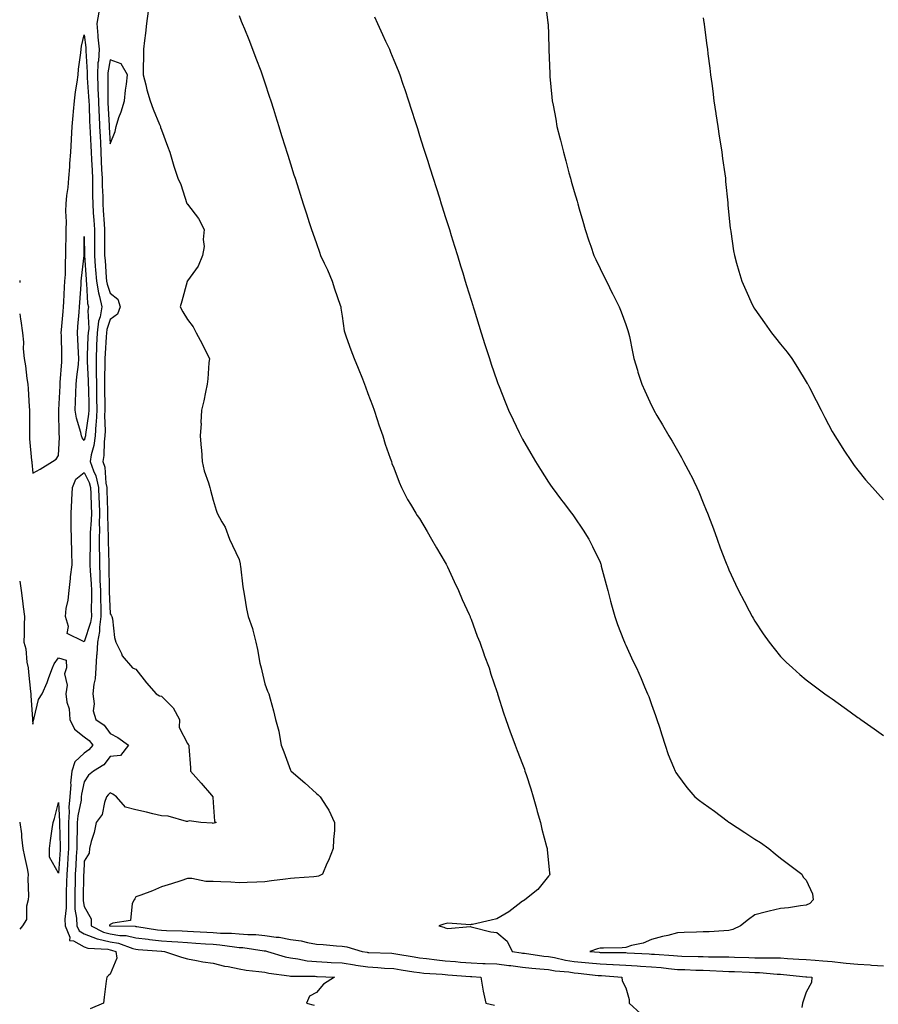
# Model space of a CAD drawing. Units: inches. Extents: x 1023923 to 1026563, y 7268858 to 7271498.
# Drawn here: x 1023923 to 1024256, y 7270911 to 7271293 of the extents above; entities that cross this region are included whole.
import ezdxf

# ---------------------------------------------------------------- set-up
doc = ezdxf.new("R2010")
doc.units = ezdxf.units.IN
doc.header["$MEASUREMENT"] = 0
doc.layers.add('Contour_10237268', color=7, linetype='Continuous', true_color=0x7962c0)

msp = doc.modelspace()

# ---------------------------------------------------------------- linework, layer by layer
at = {"layer": 'Contour_10237268'}
for points in [[(1024126.78, 7271300.64, 3142), (1024127.84, 7271292.13, 3142), (1024127.87, 7271291.92, 3142), (1024127.89, 7271291.76, 3142), (1024128.05, 7271287.52, 3142), (1024128.25, 7271282.13, 3142), (1024128.26, 7271281.92, 3142), (1024128.26, 7271281.71, 3142), (1024128.58, 7271272.45, 3142), (1024128.6, 7271271.92, 3142), (1024128.64, 7271271.32, 3142), (1024129.42, 7271263.28, 3142), (1024129.51, 7271261.92, 3142), (1024129.83, 7271260.14, 3142), (1024130.86, 7271254.72, 3142), (1024131.33, 7271251.92, 3142), (1024132.44, 7271247.53, 3142), (1024132.7, 7271246.57, 3142), (1024133.83, 7271241.92, 3142), (1024134.77, 7271238.64, 3142), (1024136.02, 7271233.95, 3142), (1024136.59, 7271231.92, 3142), (1024136.92, 7271230.78, 3142), (1024138.05, 7271226.71, 3142), (1024139.14, 7271223, 3142), (1024139.42, 7271221.92, 3142), (1024139.96, 7271220, 3142), (1024141.35, 7271215.23, 3142), (1024142.29, 7271211.92, 3142), (1024143.73, 7271207.59, 3142), (1024144.48, 7271205.49, 3142), (1024145.71, 7271201.92, 3142), (1024146.41, 7271200.28, 3142), (1024148.05, 7271196.86, 3142), (1024149.69, 7271193.55, 3142), (1024150.53, 7271191.92, 3142), (1024152.91, 7271187.06, 3142), (1024152.99, 7271186.87, 3142), (1024155.53, 7271181.92, 3142), (1024156.21, 7271180.08, 3142), (1024158.05, 7271175.16, 3142), (1024158.87, 7271172.74, 3142), (1024159.16, 7271171.92, 3142), (1024159.44, 7271170.52, 3142), (1024160.61, 7271164.47, 3142), (1024161.16, 7271161.92, 3142), (1024162.54, 7271157.42, 3142), (1024162.78, 7271156.66, 3142), (1024164.22, 7271151.92, 3142), (1024165.47, 7271149.33, 3142), (1024168.05, 7271143.74, 3142), (1024168.64, 7271142.5, 3142), (1024168.89, 7271141.92, 3142), (1024170.12, 7271139.86, 3142), (1024172.33, 7271136.19, 3142), (1024174.69, 7271131.92, 3142), (1024175.98, 7271129.84, 3142), (1024178.05, 7271126.23, 3142), (1024179.65, 7271123.51, 3142), (1024180.49, 7271121.92, 3142), (1024183.11, 7271116.98, 3142), (1024183.23, 7271116.75, 3142), (1024185.61, 7271111.92, 3142), (1024186.35, 7271110.22, 3142), (1024188.05, 7271105.99, 3142), (1024189.28, 7271103.14, 3142), (1024189.77, 7271101.92, 3142), (1024190.78, 7271099.19, 3142), (1024192, 7271095.87, 3142), (1024193.46, 7271091.92, 3142), (1024194.69, 7271088.56, 3142), (1024196.76, 7271083.2, 3142), (1024197.25, 7271081.92, 3142), (1024197.46, 7271081.34, 3142), (1024198.05, 7271079.94, 3142), (1024200.59, 7271074.46, 3142), (1024201.82, 7271071.92, 3142), (1024203.95, 7271067.82, 3142), (1024205.88, 7271064.09, 3142), (1024207.01, 7271061.92, 3142), (1024207.39, 7271061.26, 3142), (1024208.05, 7271060.06, 3142), (1024211.33, 7271055.2, 3142), (1024213.67, 7271051.92, 3142), (1024215.57, 7271049.45, 3142), (1024218.05, 7271046.39, 3142), (1024220.3, 7271044.17, 3142), (1024222.68, 7271041.92, 3142), (1024225.55, 7271039.42, 3142), (1024228.05, 7271037.34, 3142), (1024231.14, 7271035.02, 3142), (1024235.26, 7271031.92, 3142), (1024236.88, 7271030.76, 3142), (1024238.05, 7271029.92, 3142), (1024242.72, 7271026.6, 3142), (1024245.1, 7271024.86, 3142), (1024248.05, 7271022.73, 3142), (1024248.52, 7271022.4, 3142), (1024249.18, 7271021.92, 3142), (1024254.4, 7271018.27, 3142), (1024258.05, 7271015.64, 3142)], [(1023953.71, 7271296.25, 3138), (1023952.89, 7271291.92, 3138), (1023953.32, 7271287.2, 3138), (1023953.36, 7271286.61, 3138), (1023953.77, 7271281.92, 3138), (1023953.5, 7271277.36, 3138), (1023953.36, 7271276.61, 3138), (1023953.13, 7271271.92, 3138), (1023953.32, 7271267.19, 3138), (1023953.32, 7271266.65, 3138), (1023953.5, 7271261.92, 3138), (1023953.69, 7271257.56, 3138), (1023953.77, 7271256.2, 3138), (1023953.97, 7271251.92, 3138), (1023954.16, 7271248.03, 3138), (1023954.28, 7271245.7, 3138), (1023954.46, 7271241.92, 3138), (1023954.61, 7271238.49, 3138), (1023954.77, 7271235.2, 3138), (1023954.92, 7271231.92, 3138), (1023954.98, 7271228.86, 3138), (1023955.18, 7271224.79, 3138), (1023955.24, 7271221.92, 3138), (1023955.41, 7271219.28, 3138), (1023955.75, 7271214.23, 3138), (1023955.88, 7271211.92, 3138), (1023955.9, 7271209.77, 3138), (1023955.94, 7271204.04, 3138), (1023955.94, 7271201.92, 3138), (1023956.1, 7271199.96, 3138), (1023956.57, 7271193.39, 3138), (1023956.68, 7271191.92, 3138), (1023956.88, 7271190.75, 3138), (1023958.05, 7271187.24, 3138), (1023961.02, 7271184.9, 3138), (1023961.96, 7271181.92, 3138), (1023960.9, 7271179.07, 3138), (1023958.05, 7271177.02, 3138), (1023956.76, 7271173.22, 3138), (1023956.6, 7271171.92, 3138), (1023956.53, 7271170.4, 3138), (1023956.14, 7271163.83, 3138), (1023956.04, 7271161.92, 3138), (1023956.06, 7271159.94, 3138), (1023955.84, 7271154.14, 3138), (1023955.86, 7271151.92, 3138), (1023955.9, 7271149.77, 3138), (1023956.02, 7271143.96, 3138), (1023956.04, 7271141.92, 3138), (1023955.94, 7271139.81, 3138), (1023956.14, 7271133.83, 3138), (1023956.02, 7271131.92, 3138), (1023955.71, 7271129.58, 3138), (1023955.63, 7271124.34, 3138), (1023955.2, 7271121.92, 3138), (1023955.96, 7271119.84, 3138), (1023956.39, 7271113.58, 3138), (1023956.78, 7271111.92, 3138), (1023956.82, 7271110.68, 3138), (1023957.01, 7271102.96, 3138), (1023957.03, 7271101.92, 3138), (1023957.01, 7271100.89, 3138), (1023957.35, 7271092.62, 3138), (1023957.33, 7271091.92, 3138), (1023957.33, 7271091.21, 3138), (1023957.54, 7271082.42, 3138), (1023957.54, 7271081.92, 3138), (1023957.58, 7271081.44, 3138), (1023957.7, 7271072.27, 3138), (1023957.72, 7271071.92, 3138), (1023957.72, 7271071.59, 3138), (1023958.05, 7271062.85, 3138), (1023958.46, 7271062.32, 3138), (1023958.79, 7271061.92, 3138), (1023958.97, 7271061, 3138), (1023959.83, 7271053.7, 3138), (1023960.24, 7271051.92, 3138), (1023962.44, 7271047.54, 3138), (1023962.78, 7271046.65, 3138), (1023966.7, 7271041.92, 3138), (1023967.66, 7271041.53, 3138), (1023968.05, 7271041.49, 3138), (1023972.21, 7271036.08, 3138), (1023975.96, 7271031.92, 3138), (1023977.23, 7271031.11, 3138), (1023978.05, 7271030.92, 3138), (1023982.56, 7271026.43, 3138), (1023984.96, 7271021.92, 3138), (1023984.89, 7271018.76, 3138), (1023988.05, 7271012.55, 3138), (1023988.36, 7271012.23, 3138), (1023988.54, 7271011.92, 3138), (1023988.54, 7271011.43, 3138), (1023989.28, 7271003.16, 3138), (1023989.28, 7271001.92, 3138), (1023993.38, 7270997.26, 3138), (1023997.37, 7270992.6, 3138), (1023997.95, 7270991.92, 3138), (1023997.85, 7270991.72, 3138), (1023998.05, 7270989.74, 3138), (1023998.56, 7270982.42, 3138), (1023999.2, 7270981.92, 3138), (1023998.32, 7270981.66, 3138), (1023998.05, 7270981.62, 3138), (1023997.78, 7270981.65, 3138), (1023993.23, 7270981.92, 3138), (1023988.71, 7270982.59, 3138), (1023988.05, 7270982.29, 3138), (1023987.66, 7270982.32, 3138), (1023980.55, 7270984.42, 3138), (1023978.05, 7270984.53, 3138), (1023974.63, 7270985.34, 3138), (1023972.13, 7270986, 3138), (1023968.05, 7270986.9, 3138), (1023964.07, 7270987.94, 3138), (1023960.59, 7270991.92, 3138), (1023959.07, 7270992.95, 3138), (1023958.05, 7270993.41, 3138), (1023957.27, 7270992.71, 3138), (1023956.7, 7270991.92, 3138), (1023955.86, 7270989.73, 3138), (1023954.96, 7270985, 3138), (1023952.64, 7270981.92, 3138), (1023951.82, 7270978.14, 3138), (1023950.76, 7270974.64, 3138), (1023950.1, 7270971.92, 3138), (1023949.96, 7270970.01, 3138), (1023948.05, 7270966.91, 3138), (1023947.82, 7270962.15, 3138), (1023947.8, 7270961.92, 3138), (1023947.8, 7270961.66, 3138), (1023947.64, 7270952.32, 3138), (1023947.64, 7270951.52, 3138), (1023948.05, 7270949.42, 3138), (1023950.75, 7270944.63, 3138), (1023950.73, 7270941.92, 3138), (1023955.49, 7270939.37, 3138), (1023958.05, 7270938.77, 3138), (1023961.82, 7270938.15, 3138), (1023964.24, 7270938.11, 3138), (1023968.05, 7270937.24, 3138), (1023972.8, 7270936.68, 3138), (1023973.34, 7270936.63, 3138), (1023978.05, 7270936.11, 3138), (1023982, 7270935.86, 3138), (1023984.34, 7270935.62, 3138), (1023988.05, 7270935.38, 3138), (1023991.31, 7270935.19, 3138), (1023995.06, 7270934.91, 3138), (1023998.05, 7270934.73, 3138), (1024000.67, 7270934.54, 3138), (1024006.29, 7270933.68, 3138), (1024008.05, 7270933.53, 3138), (1024009.55, 7270933.41, 3138), (1024017.76, 7270932.21, 3138), (1024018.05, 7270932.18, 3138), (1024018.28, 7270932.14, 3138), (1024019.14, 7270931.92, 3138), (1024025.96, 7270929.83, 3138), (1024028.05, 7270929.42, 3138), (1024030.88, 7270929.1, 3138), (1024034.48, 7270928.35, 3138), (1024038.05, 7270928.01, 3138), (1024042.19, 7270927.79, 3138), (1024043.81, 7270927.69, 3138), (1024048.05, 7270927.46, 3138), (1024052.85, 7270926.73, 3138), (1024053.3, 7270926.68, 3138), (1024058.05, 7270925.96, 3138), (1024061.86, 7270925.74, 3138), (1024064.46, 7270925.5, 3138), (1024068.05, 7270925.28, 3138), (1024070.94, 7270924.81, 3138), (1024075.9, 7270924.07, 3138), (1024078.05, 7270923.72, 3138), (1024079.69, 7270923.55, 3138), (1024086.86, 7270923.11, 3138), (1024088.05, 7270922.99, 3138), (1024089.05, 7270922.92, 3138), (1024097.76, 7270922.22, 3138), (1024098.05, 7270922.19, 3138), (1024098.32, 7270922.18, 3138), (1024101.84, 7270921.92, 3138), (1024102.66, 7270917.31, 3138), (1024102.72, 7270916.59, 3138), (1024103.83, 7270911.92, 3138), (1024107.19, 7270911.06, 3138)], [(1023972.76, 7271296.63, 3139), (1023972.23, 7271291.92, 3139), (1023971.82, 7271288.16, 3139), (1023971.37, 7271285.24, 3139), (1023970.98, 7271281.92, 3139), (1023971.02, 7271278.95, 3139), (1023970.84, 7271274.71, 3139), (1023970.88, 7271271.92, 3139), (1023971.9, 7271268.07, 3139), (1023972.33, 7271266.2, 3139), (1023973.58, 7271261.92, 3139), (1023974.75, 7271258.62, 3139), (1023977.27, 7271252.7, 3139), (1023977.58, 7271251.92, 3139), (1023977.64, 7271251.52, 3139), (1023978.05, 7271250.68, 3139), (1023980.37, 7271244.24, 3139), (1023981.21, 7271241.92, 3139), (1023982.54, 7271237.44, 3139), (1023982.72, 7271236.6, 3139), (1023984.38, 7271231.92, 3139), (1023985.55, 7271229.42, 3139), (1023987.87, 7271222.1, 3139), (1023987.93, 7271221.92, 3139), (1023987.97, 7271221.84, 3139), (1023988.05, 7271221.76, 3139), (1023992.31, 7271216.18, 3139), (1023994.57, 7271211.92, 3139), (1023994.16, 7271208.03, 3139), (1023994.59, 7271205.38, 3139), (1023993.91, 7271201.92, 3139), (1023992.25, 7271197.72, 3139), (1023988.05, 7271192.09, 3139), (1023987.99, 7271191.98, 3139), (1023987.95, 7271191.92, 3139), (1023987.91, 7271191.79, 3139), (1023985.82, 7271184.16, 3139), (1023985.2, 7271181.92, 3139), (1023986.23, 7271180.09, 3139), (1023988.05, 7271177.1, 3139), (1023990.32, 7271174.19, 3139), (1023991.47, 7271171.92, 3139), (1023993.73, 7271167.59, 3139), (1023995.08, 7271164.89, 3139), (1023996.59, 7271161.92, 3139), (1023996.41, 7271160.28, 3139), (1023995.92, 7271154.05, 3139), (1023995.67, 7271151.92, 3139), (1023995, 7271148.86, 3139), (1023994.46, 7271145.51, 3139), (1023993.54, 7271141.92, 3139), (1023993.3, 7271137.17, 3139), (1023993.32, 7271136.66, 3139), (1023993.05, 7271131.92, 3139), (1023993.32, 7271127.18, 3139), (1023993.46, 7271126.51, 3139), (1023993.79, 7271121.92, 3139), (1023994.5, 7271118.37, 3139), (1023996.25, 7271113.72, 3139), (1023996.72, 7271111.92, 3139), (1023997.01, 7271110.88, 3139), (1023998.05, 7271106.99, 3139), (1023999.22, 7271103.09, 3139), (1023999.55, 7271101.92, 3139), (1024001.35, 7271098.62, 3139), (1024002.68, 7271096.55, 3139), (1024004.36, 7271091.92, 3139), (1024005.57, 7271089.44, 3139), (1024008.05, 7271083.95, 3139), (1024008.44, 7271082.32, 3139), (1024008.5, 7271081.92, 3139), (1024008.6, 7271081.36, 3139), (1024009.48, 7271073.35, 3139), (1024009.79, 7271071.92, 3139), (1024010.24, 7271069.73, 3139), (1024010.92, 7271064.8, 3139), (1024011.62, 7271061.92, 3139), (1024013.3, 7271057.17, 3139), (1024013.38, 7271056.58, 3139), (1024014.57, 7271051.92, 3139), (1024015.22, 7271049.09, 3139), (1024016.19, 7271043.77, 3139), (1024016.6, 7271041.92, 3139), (1024016.9, 7271040.78, 3139), (1024018.05, 7271035.74, 3139), (1024019.1, 7271032.96, 3139), (1024019.59, 7271031.92, 3139), (1024020.1, 7271029.88, 3139), (1024021.39, 7271025.26, 3139), (1024022.15, 7271021.92, 3139), (1024023.5, 7271017.36, 3139), (1024023.56, 7271016.42, 3139), (1024024.46, 7271011.92, 3139), (1024025.45, 7271009.32, 3139), (1024028.05, 7271002.26, 3139), (1024028.19, 7271002.05, 3139), (1024028.25, 7271001.92, 3139), (1024033.52, 7270997.39, 3139), (1024038.05, 7270993.27, 3139), (1024038.79, 7270992.66, 3139), (1024039.5, 7270991.92, 3139), (1024042.07, 7270987.89, 3139), (1024042.87, 7270986.75, 3139), (1024045.1, 7270981.92, 3139), (1024045.02, 7270978.9, 3139), (1024044.65, 7270975.33, 3139), (1024044.57, 7270971.92, 3139), (1024042.72, 7270967.25, 3139), (1024042.17, 7270966.04, 3139), (1024040.41, 7270961.92, 3139), (1024038.83, 7270961.13, 3139), (1024038.05, 7270960.98, 3139), (1024037.03, 7270960.91, 3139), (1024029.63, 7270960.33, 3139), (1024028.05, 7270960.22, 3139), (1024026.04, 7270959.92, 3139), (1024020.61, 7270959.36, 3139), (1024018.05, 7270958.91, 3139), (1024014.92, 7270958.8, 3139), (1024011.25, 7270958.72, 3139), (1024008.05, 7270958.59, 3139), (1024004.91, 7270958.78, 3139), (1024001.02, 7270958.95, 3139), (1023998.05, 7270959.13, 3139), (1023995.2, 7270959.07, 3139), (1023989.73, 7270960.24, 3139), (1023988.05, 7270960.19, 3139), (1023985.49, 7270959.37, 3139), (1023981.84, 7270958.14, 3139), (1023978.05, 7270956.95, 3139), (1023974.51, 7270955.46, 3139), (1023969.94, 7270953.82, 3139), (1023968.05, 7270953.08, 3139), (1023967.62, 7270952.35, 3139), (1023967.39, 7270951.92, 3139), (1023966.66, 7270950.54, 3139), (1023965.96, 7270944, 3139), (1023959.07, 7270942.95, 3139), (1023958.05, 7270942.38, 3139), (1023957.87, 7270942.1, 3139), (1023957.87, 7270941.92, 3139), (1023957.99, 7270941.86, 3139), (1023958.05, 7270941.84, 3139), (1023958.15, 7270941.83, 3139), (1023967.82, 7270941.69, 3139), (1023968.05, 7270941.63, 3139), (1023968.38, 7270941.59, 3139), (1023976.49, 7270940.36, 3139), (1023978.05, 7270940.18, 3139), (1023979.91, 7270940.06, 3139), (1023986.02, 7270939.89, 3139), (1023988.05, 7270939.75, 3139), (1023990.35, 7270939.62, 3139), (1023995.53, 7270939.4, 3139), (1023998.05, 7270939.25, 3139), (1024000.92, 7270939.05, 3139), (1024005.18, 7270939.04, 3139), (1024008.05, 7270938.8, 3139), (1024011.43, 7270938.54, 3139), (1024014.61, 7270938.48, 3139), (1024018.05, 7270938.17, 3139), (1024022.46, 7270937.5, 3139), (1024023.56, 7270937.42, 3139), (1024028.05, 7270936.59, 3139), (1024032.15, 7270936.03, 3139), (1024034.57, 7270935.39, 3139), (1024038.05, 7270934.8, 3139), (1024040.75, 7270934.63, 3139), (1024045.82, 7270934.15, 3139), (1024048.05, 7270933.99, 3139), (1024049.91, 7270933.78, 3139), (1024055.78, 7270931.92, 3139), (1024057.74, 7270931.61, 3139), (1024058.05, 7270931.57, 3139), (1024058.42, 7270931.54, 3139), (1024067.37, 7270931.24, 3139), (1024068.05, 7270931.2, 3139), (1024068.93, 7270931.05, 3139), (1024075.96, 7270929.83, 3139), (1024078.05, 7270929.49, 3139), (1024080.76, 7270929.21, 3139), (1024084.79, 7270928.66, 3139), (1024088.05, 7270928.36, 3139), (1024091.96, 7270928.02, 3139), (1024093.97, 7270927.84, 3139), (1024098.05, 7270927.5, 3139), (1024102.64, 7270927.33, 3139), (1024103.46, 7270927.33, 3139), (1024108.05, 7270927.14, 3139), (1024112.66, 7270926.53, 3139), (1024113.52, 7270926.44, 3139), (1024118.05, 7270925.88, 3139), (1024121.6, 7270925.47, 3139), (1024124.71, 7270925.26, 3139), (1024128.05, 7270924.92, 3139), (1024130.61, 7270924.47, 3139), (1024136, 7270923.98, 3139), (1024138.05, 7270923.67, 3139), (1024139.63, 7270923.51, 3139), (1024147.31, 7270922.66, 3139), (1024148.05, 7270922.58, 3139), (1024148.69, 7270922.55, 3139), (1024156.55, 7270921.92, 3139), (1024156.62, 7270920.48, 3139), (1024158.05, 7270917.85, 3139), (1024159.38, 7270913.25, 3139), (1024159.34, 7270911.92, 3139), (1024163.93, 7270907.8, 3139)], [(1024008.05, 7271294.97, 3140), (1024008.95, 7271292.82, 3140), (1024009.32, 7271291.92, 3140), (1024010.18, 7271289.79, 3140), (1024011.82, 7271285.69, 3140), (1024013.32, 7271281.92, 3140), (1024014.61, 7271278.48, 3140), (1024016.49, 7271273.49, 3140), (1024017.07, 7271271.92, 3140), (1024017.31, 7271271.19, 3140), (1024018.05, 7271268.92, 3140), (1024019.77, 7271263.64, 3140), (1024020.34, 7271261.92, 3140), (1024021.37, 7271258.59, 3140), (1024022.17, 7271256.05, 3140), (1024023.46, 7271251.92, 3140), (1024024.55, 7271248.42, 3140), (1024025.96, 7271244.02, 3140), (1024026.6, 7271241.92, 3140), (1024026.96, 7271240.83, 3140), (1024028.05, 7271237.39, 3140), (1024029.36, 7271233.24, 3140), (1024029.79, 7271231.92, 3140), (1024030.57, 7271229.39, 3140), (1024031.76, 7271225.63, 3140), (1024032.95, 7271221.92, 3140), (1024034.18, 7271218.04, 3140), (1024035.22, 7271214.74, 3140), (1024036.14, 7271211.92, 3140), (1024036.7, 7271210.57, 3140), (1024038.05, 7271206.52, 3140), (1024039.26, 7271203.12, 3140), (1024039.67, 7271201.92, 3140), (1024041.1, 7271198.87, 3140), (1024042.41, 7271196.27, 3140), (1024044.22, 7271191.92, 3140), (1024045.08, 7271188.94, 3140), (1024047.31, 7271182.66, 3140), (1024047.54, 7271181.92, 3140), (1024047.6, 7271181.46, 3140), (1024048.05, 7271178.35, 3140), (1024048.83, 7271172.71, 3140), (1024049.05, 7271171.92, 3140), (1024049.61, 7271170.35, 3140), (1024051.47, 7271165.34, 3140), (1024052.68, 7271161.92, 3140), (1024054.28, 7271158.14, 3140), (1024055.88, 7271154.08, 3140), (1024056.78, 7271151.92, 3140), (1024057.11, 7271150.97, 3140), (1024058.05, 7271148.42, 3140), (1024059.79, 7271143.66, 3140), (1024060.45, 7271141.92, 3140), (1024061.66, 7271138.31, 3140), (1024062.33, 7271136.21, 3140), (1024063.83, 7271131.92, 3140), (1024064.79, 7271128.67, 3140), (1024066.72, 7271123.24, 3140), (1024067.15, 7271121.92, 3140), (1024067.37, 7271121.24, 3140), (1024068.05, 7271119.47, 3140), (1024070.1, 7271113.97, 3140), (1024071.06, 7271111.92, 3140), (1024073.42, 7271107.29, 3140), (1024074.57, 7271105.4, 3140), (1024076.6, 7271101.92, 3140), (1024077.19, 7271101.06, 3140), (1024078.05, 7271099.88, 3140), (1024080.98, 7271094.84, 3140), (1024082.72, 7271091.92, 3140), (1024084.65, 7271088.52, 3140), (1024088.05, 7271082.8, 3140), (1024088.34, 7271082.21, 3140), (1024088.5, 7271081.92, 3140), (1024088.89, 7271081.07, 3140), (1024091.51, 7271075.39, 3140), (1024093.23, 7271071.92, 3140), (1024094.61, 7271068.48, 3140), (1024097.31, 7271062.66, 3140), (1024097.64, 7271061.92, 3140), (1024097.74, 7271061.61, 3140), (1024098.05, 7271060.81, 3140), (1024100.43, 7271054.29, 3140), (1024101.47, 7271051.92, 3140), (1024103.11, 7271046.97, 3140), (1024103.17, 7271046.8, 3140), (1024105.02, 7271041.92, 3140), (1024105.69, 7271039.55, 3140), (1024108.05, 7271032.82, 3140), (1024108.26, 7271032.13, 3140), (1024108.34, 7271031.92, 3140), (1024108.48, 7271031.49, 3140), (1024110.59, 7271024.46, 3140), (1024111.53, 7271021.92, 3140), (1024113.23, 7271017.1, 3140), (1024113.46, 7271016.51, 3140), (1024115.2, 7271011.92, 3140), (1024115.96, 7271009.83, 3140), (1024118.05, 7271004.61, 3140), (1024118.71, 7271002.58, 3140), (1024118.95, 7271001.92, 3140), (1024119.36, 7271000.62, 3140), (1024121.16, 7270995.03, 3140), (1024122.09, 7270991.92, 3140), (1024123.48, 7270987.35, 3140), (1024123.73, 7270986.23, 3140), (1024124.91, 7270981.92, 3140), (1024125.53, 7270979.39, 3140), (1024127.31, 7270972.66, 3140), (1024127.5, 7270971.92, 3140), (1024127.52, 7270971.38, 3140), (1024128.05, 7270966.34, 3140), (1024128.44, 7270962.31, 3140), (1024128.54, 7270961.92, 3140), (1024128.42, 7270961.56, 3140), (1024128.05, 7270961.17, 3140), (1024123.93, 7270956.03, 3140), (1024118.95, 7270951.92, 3140), (1024118.34, 7270951.63, 3140), (1024118.05, 7270951.45, 3140), (1024116.19, 7270950.06, 3140), (1024112.64, 7270947.32, 3140), (1024108.05, 7270944.59, 3140), (1024105.84, 7270944.12, 3140), (1024098.58, 7270942.45, 3140), (1024098.05, 7270942.33, 3140), (1024097.74, 7270942.23, 3140), (1024088.99, 7270942.86, 3140), (1024088.05, 7270942.7, 3140), (1024087.44, 7270942.54, 3140), (1024085.53, 7270941.92, 3140), (1024087.5, 7270941.37, 3140), (1024088.05, 7270941.11, 3140), (1024089.07, 7270940.9, 3140), (1024097.7, 7270941.58, 3140), (1024098.05, 7270941.43, 3140), (1024098.62, 7270941.34, 3140), (1024105.75, 7270939.61, 3140), (1024108.05, 7270939.33, 3140), (1024112.03, 7270935.89, 3140), (1024114.01, 7270931.92, 3140), (1024117.52, 7270931.38, 3140), (1024118.05, 7270931.32, 3140), (1024118.73, 7270931.25, 3140), (1024126.29, 7270930.16, 3140), (1024128.05, 7270929.98, 3140), (1024130.39, 7270929.57, 3140), (1024134.71, 7270928.57, 3140), (1024138.05, 7270928.06, 3140), (1024142.33, 7270927.64, 3140), (1024143.66, 7270927.52, 3140), (1024148.05, 7270927.08, 3140), (1024152.99, 7270926.87, 3140), (1024153.11, 7270926.86, 3140), (1024158.05, 7270926.64, 3140), (1024162.48, 7270926.36, 3140), (1024163.69, 7270926.28, 3140), (1024168.05, 7270925.99, 3140), (1024171.78, 7270925.65, 3140), (1024174.67, 7270925.3, 3140), (1024178.05, 7270924.97, 3140), (1024181, 7270924.88, 3140), (1024185.26, 7270924.71, 3140), (1024188.05, 7270924.63, 3140), (1024190.69, 7270924.55, 3140), (1024195.71, 7270924.25, 3140), (1024198.05, 7270924.19, 3140), (1024200.24, 7270924.11, 3140), (1024206.08, 7270923.89, 3140), (1024208.05, 7270923.82, 3140), (1024209.89, 7270923.77, 3140), (1024216.8, 7270923.17, 3140), (1024218.05, 7270923.13, 3140), (1024219.16, 7270923.04, 3140), (1024227.82, 7270922.14, 3140), (1024228.05, 7270922.13, 3140), (1024228.25, 7270922.12, 3140), (1024230.24, 7270921.92, 3140), (1024230.04, 7270919.93, 3140), (1024228.05, 7270916.11, 3140), (1024226.98, 7270912.99, 3140), (1024226.59, 7270911.92, 3140), (1024226.29, 7270910.16, 3140)], [(1024060.53, 7271294.4, 3141), (1024061.78, 7271291.92, 3141), (1024063.75, 7271287.61, 3141), (1024064.91, 7271285.05, 3141), (1024066.35, 7271281.92, 3141), (1024066.84, 7271280.71, 3141), (1024068.05, 7271277.65, 3141), (1024069.73, 7271273.6, 3141), (1024070.39, 7271271.92, 3141), (1024071.6, 7271268.37, 3141), (1024072.37, 7271266.23, 3141), (1024073.81, 7271261.92, 3141), (1024074.83, 7271258.7, 3141), (1024076.45, 7271253.52, 3141), (1024076.96, 7271251.92, 3141), (1024077.21, 7271251.09, 3141), (1024078.05, 7271248.45, 3141), (1024079.63, 7271243.49, 3141), (1024080.12, 7271241.92, 3141), (1024081.1, 7271238.88, 3141), (1024082.03, 7271235.91, 3141), (1024083.32, 7271231.92, 3141), (1024084.46, 7271228.32, 3141), (1024085.76, 7271224.21, 3141), (1024086.49, 7271221.92, 3141), (1024086.88, 7271220.74, 3141), (1024088.05, 7271217, 3141), (1024089.26, 7271213.14, 3141), (1024089.65, 7271211.92, 3141), (1024090.37, 7271209.59, 3141), (1024091.66, 7271205.52, 3141), (1024092.78, 7271201.92, 3141), (1024094.01, 7271197.88, 3141), (1024094.81, 7271195.15, 3141), (1024095.78, 7271191.92, 3141), (1024096.33, 7271190.2, 3141), (1024098.05, 7271184.59, 3141), (1024098.67, 7271182.55, 3141), (1024098.87, 7271181.92, 3141), (1024099.22, 7271180.75, 3141), (1024101.04, 7271174.91, 3141), (1024101.96, 7271171.92, 3141), (1024103.44, 7271167.31, 3141), (1024103.81, 7271166.17, 3141), (1024105.16, 7271161.92, 3141), (1024105.88, 7271159.76, 3141), (1024108.05, 7271153.39, 3141), (1024108.42, 7271152.3, 3141), (1024108.56, 7271151.92, 3141), (1024108.91, 7271151.06, 3141), (1024111.29, 7271145.15, 3141), (1024112.6, 7271141.92, 3141), (1024114.34, 7271138.2, 3141), (1024116.76, 7271133.21, 3141), (1024117.37, 7271131.92, 3141), (1024117.6, 7271131.47, 3141), (1024118.05, 7271130.63, 3141), (1024121.19, 7271125.06, 3141), (1024123.07, 7271121.92, 3141), (1024124.96, 7271118.83, 3141), (1024128.05, 7271114.03, 3141), (1024128.91, 7271112.78, 3141), (1024129.53, 7271111.92, 3141), (1024133.15, 7271107.01, 3141), (1024133.77, 7271106.21, 3141), (1024137.05, 7271101.92, 3141), (1024137.46, 7271101.33, 3141), (1024138.05, 7271100.49, 3141), (1024141.49, 7271095.35, 3141), (1024143.73, 7271091.92, 3141), (1024145.2, 7271089.07, 3141), (1024148.05, 7271082.91, 3141), (1024148.32, 7271082.2, 3141), (1024148.44, 7271081.92, 3141), (1024148.56, 7271081.4, 3141), (1024150.43, 7271074.31, 3141), (1024151.04, 7271071.92, 3141), (1024152.15, 7271067.81, 3141), (1024152.54, 7271066.4, 3141), (1024153.77, 7271061.92, 3141), (1024154.89, 7271058.77, 3141), (1024157.19, 7271052.78, 3141), (1024157.5, 7271051.92, 3141), (1024157.66, 7271051.54, 3141), (1024158.05, 7271050.7, 3141), (1024160.82, 7271044.68, 3141), (1024162.25, 7271041.92, 3141), (1024163.97, 7271037.85, 3141), (1024165.35, 7271034.61, 3141), (1024166.51, 7271031.92, 3141), (1024166.94, 7271030.82, 3141), (1024168.05, 7271027.75, 3141), (1024169.57, 7271023.44, 3141), (1024170.1, 7271021.92, 3141), (1024171.08, 7271018.89, 3141), (1024172.03, 7271015.91, 3141), (1024173.3, 7271011.92, 3141), (1024174.53, 7271008.39, 3141), (1024176.57, 7271003.41, 3141), (1024177.13, 7271001.92, 3141), (1024177.44, 7271001.31, 3141), (1024178.05, 7271000.44, 3141), (1024181.66, 7270995.54, 3141), (1024184.77, 7270991.92, 3141), (1024186.66, 7270990.52, 3141), (1024188.05, 7270989.49, 3141), (1024192.48, 7270986.34, 3141), (1024197.42, 7270982.55, 3141), (1024198.05, 7270982.07, 3141), (1024198.15, 7270982.01, 3141), (1024198.26, 7270981.92, 3141), (1024204.24, 7270978.11, 3141), (1024208.05, 7270975.49, 3141), (1024210.28, 7270974.16, 3141), (1024213.5, 7270971.92, 3141), (1024215.92, 7270969.8, 3141), (1024218.05, 7270968.1, 3141), (1024221.6, 7270965.47, 3141), (1024226.35, 7270961.92, 3141), (1024226.88, 7270960.75, 3141), (1024228.05, 7270959.56, 3141), (1024230.45, 7270954.32, 3141), (1024230.69, 7270951.92, 3141), (1024229.4, 7270950.58, 3141), (1024228.05, 7270949.9, 3141), (1024225.75, 7270949.63, 3141), (1024221.1, 7270948.87, 3141), (1024218.05, 7270948.54, 3141), (1024213.67, 7270947.55, 3141), (1024212.6, 7270947.37, 3141), (1024208.05, 7270946.14, 3141), (1024205.63, 7270944.34, 3141), (1024202.52, 7270941.92, 3141), (1024199.51, 7270940.45, 3141), (1024198.05, 7270940.05, 3141), (1024196.12, 7270939.98, 3141), (1024190.39, 7270939.59, 3141), (1024188.05, 7270939.51, 3141), (1024185.49, 7270939.36, 3141), (1024180.69, 7270939.28, 3141), (1024178.05, 7270939.13, 3141), (1024174.32, 7270938.19, 3141), (1024172.25, 7270937.71, 3141), (1024168.05, 7270936.61, 3141), (1024164.79, 7270935.18, 3141), (1024160.32, 7270934.19, 3141), (1024158.05, 7270933.45, 3141), (1024156.62, 7270933.36, 3141), (1024149.38, 7270933.25, 3141), (1024148.05, 7270933.16, 3141), (1024147.03, 7270932.94, 3141), (1024144.12, 7270931.92, 3141), (1024147.72, 7270931.6, 3141), (1024148.05, 7270931.56, 3141), (1024148.42, 7270931.55, 3141), (1024157.64, 7270931.51, 3141), (1024158.05, 7270931.49, 3141), (1024158.52, 7270931.46, 3141), (1024167.11, 7270930.98, 3141), (1024168.05, 7270930.92, 3141), (1024169.14, 7270930.83, 3141), (1024176.49, 7270930.36, 3141), (1024178.05, 7270930.21, 3141), (1024179.81, 7270930.15, 3141), (1024186.14, 7270930.01, 3141), (1024188.05, 7270929.94, 3141), (1024190.08, 7270929.89, 3141), (1024196.02, 7270929.89, 3141), (1024198.05, 7270929.83, 3141), (1024200.22, 7270929.75, 3141), (1024205.71, 7270929.58, 3141), (1024208.05, 7270929.5, 3141), (1024210.55, 7270929.42, 3141), (1024215.65, 7270929.52, 3141), (1024218.05, 7270929.44, 3141), (1024220.73, 7270929.23, 3141), (1024225.14, 7270929.01, 3141), (1024228.05, 7270928.78, 3141), (1024231.45, 7270928.51, 3141), (1024234.46, 7270928.34, 3141), (1024238.05, 7270928.04, 3141), (1024242.41, 7270927.56, 3141), (1024243.56, 7270927.43, 3141), (1024248.05, 7270926.95, 3141), (1024252.82, 7270926.69, 3141), (1024253.32, 7270926.66, 3141), (1024258.05, 7270926.39, 3141)], [(1024188.05, 7271294.04, 3143), (1024188.34, 7271292.21, 3143), (1024188.38, 7271291.92, 3143), (1024188.44, 7271291.54, 3143), (1024189.51, 7271283.38, 3143), (1024189.67, 7271281.92, 3143), (1024189.91, 7271280.06, 3143), (1024190.61, 7271274.49, 3143), (1024190.94, 7271271.92, 3143), (1024191.35, 7271268.62, 3143), (1024191.76, 7271265.63, 3143), (1024192.23, 7271261.92, 3143), (1024192.97, 7271257, 3143), (1024192.99, 7271256.86, 3143), (1024193.73, 7271251.92, 3143), (1024194.3, 7271248.18, 3143), (1024194.75, 7271245.21, 3143), (1024195.26, 7271241.92, 3143), (1024195.59, 7271239.46, 3143), (1024196.45, 7271233.53, 3143), (1024196.66, 7271231.92, 3143), (1024196.76, 7271230.63, 3143), (1024197.6, 7271222.37, 3143), (1024197.64, 7271221.92, 3143), (1024197.68, 7271221.54, 3143), (1024198.05, 7271217.51, 3143), (1024198.56, 7271212.43, 3143), (1024198.62, 7271211.92, 3143), (1024198.73, 7271211.24, 3143), (1024199.87, 7271203.74, 3143), (1024200.18, 7271201.92, 3143), (1024201.02, 7271198.95, 3143), (1024201.92, 7271195.78, 3143), (1024203.01, 7271191.92, 3143), (1024204.55, 7271188.43, 3143), (1024207.09, 7271182.88, 3143), (1024207.52, 7271181.92, 3143), (1024207.72, 7271181.58, 3143), (1024208.05, 7271181.01, 3143), (1024211.86, 7271175.73, 3143), (1024214.57, 7271171.92, 3143), (1024216.12, 7271169.99, 3143), (1024218.05, 7271167.49, 3143), (1024220.57, 7271164.44, 3143), (1024222.46, 7271161.92, 3143), (1024224.63, 7271158.5, 3143), (1024228.05, 7271152.9, 3143), (1024228.42, 7271152.29, 3143), (1024228.64, 7271151.92, 3143), (1024229.24, 7271150.72, 3143), (1024231.82, 7271145.7, 3143), (1024233.77, 7271141.92, 3143), (1024235.2, 7271139.07, 3143), (1024238.05, 7271133.65, 3143), (1024238.67, 7271132.55, 3143), (1024239.05, 7271131.92, 3143), (1024240.88, 7271129.1, 3143), (1024242.56, 7271126.44, 3143), (1024245.61, 7271121.92, 3143), (1024246.62, 7271120.49, 3143), (1024248.05, 7271118.59, 3143), (1024251.06, 7271114.93, 3143), (1024253.69, 7271111.92, 3143), (1024255.75, 7271109.63, 3143), (1024258.05, 7271107.16, 3143)], [(1023923, 7271179.31, 3137), (1023923.32, 7271177.2, 3137), (1023923.38, 7271176.58, 3137), (1023924.05, 7271171.92, 3137), (1023924.46, 7271168.33, 3137), (1023924.36, 7271165.62, 3137), (1023924.67, 7271161.92, 3137), (1023925.2, 7271159.08, 3137), (1023925.76, 7271154.21, 3137), (1023926.14, 7271151.92, 3137), (1023926.29, 7271150.16, 3137), (1023926.64, 7271143.34, 3137), (1023926.76, 7271141.92, 3137), (1023926.76, 7271140.63, 3137), (1023926.78, 7271133.18, 3137), (1023926.8, 7271131.92, 3137), (1023926.86, 7271130.73, 3137), (1023927.64, 7271122.33, 3137), (1023927.66, 7271121.92, 3137), (1023927.68, 7271121.55, 3137), (1023928.05, 7271117.48, 3137), (1023930.94, 7271119.02, 3137), (1023935.78, 7271121.92, 3137), (1023937.13, 7271122.85, 3137), (1023938.05, 7271124.32, 3137), (1023938.5, 7271131.47, 3137), (1023938.38, 7271131.92, 3137), (1023938.32, 7271132.2, 3137), (1023938.17, 7271141.8, 3137), (1023938.15, 7271141.92, 3137), (1023938.17, 7271142.03, 3137), (1023938.64, 7271151.34, 3137), (1023938.66, 7271151.92, 3137), (1023938.71, 7271152.58, 3137), (1023939.28, 7271160.68, 3137), (1023939.4, 7271161.92, 3137), (1023939.34, 7271163.22, 3137), (1023939.16, 7271170.8, 3137), (1023939.12, 7271171.92, 3137), (1023939.22, 7271173.08, 3137), (1023939.81, 7271180.17, 3137), (1023939.94, 7271181.92, 3137), (1023940.06, 7271183.94, 3137), (1023940.39, 7271189.58, 3137), (1023940.55, 7271191.92, 3137), (1023940.71, 7271194.58, 3137), (1023940.75, 7271199.23, 3137), (1023940.92, 7271201.92, 3137), (1023940.94, 7271204.81, 3137), (1023940.98, 7271208.99, 3137), (1023941, 7271211.92, 3137), (1023941.1, 7271214.98, 3137), (1023940.92, 7271219.06, 3137), (1023941.04, 7271221.92, 3137), (1023941.31, 7271225.17, 3137), (1023941.78, 7271228.2, 3137), (1023942.03, 7271231.92, 3137), (1023942.39, 7271236.25, 3137), (1023942.46, 7271237.51, 3137), (1023942.84, 7271241.92, 3137), (1023943.09, 7271246.88, 3137), (1023943.11, 7271246.97, 3137), (1023943.38, 7271251.92, 3137), (1023943.77, 7271256.21, 3137), (1023943.89, 7271257.77, 3137), (1023944.26, 7271261.92, 3137), (1023944.65, 7271265.33, 3137), (1023945.32, 7271269.18, 3137), (1023945.65, 7271271.92, 3137), (1023945.84, 7271274.13, 3137), (1023946.66, 7271280.53, 3137), (1023946.8, 7271281.92, 3137), (1023946.96, 7271283.02, 3137), (1023948.05, 7271287.49, 3137), (1023948.66, 7271282.53, 3137), (1023948.71, 7271281.92, 3137), (1023948.67, 7271281.3, 3137), (1023949.18, 7271273.05, 3137), (1023949.12, 7271271.92, 3137), (1023949.16, 7271270.8, 3137), (1023949.73, 7271263.61, 3137), (1023949.79, 7271261.92, 3137), (1023949.89, 7271260.09, 3137), (1023950.12, 7271253.99, 3137), (1023950.22, 7271251.92, 3137), (1023950.32, 7271249.64, 3137), (1023950.59, 7271244.45, 3137), (1023950.71, 7271241.92, 3137), (1023950.84, 7271239.14, 3137), (1023951.06, 7271234.92, 3137), (1023951.19, 7271231.92, 3137), (1023951.27, 7271228.71, 3137), (1023951.25, 7271225.12, 3137), (1023951.33, 7271221.92, 3137), (1023951.55, 7271218.41, 3137), (1023951.72, 7271215.6, 3137), (1023951.98, 7271211.92, 3137), (1023951.98, 7271207.98, 3137), (1023952, 7271205.86, 3137), (1023952, 7271201.92, 3137), (1023952.31, 7271197.65, 3137), (1023952.42, 7271196.29, 3137), (1023952.74, 7271191.92, 3137), (1023953.5, 7271187.37, 3137), (1023953.95, 7271186.01, 3137), (1023954.87, 7271181.92, 3137), (1023954.18, 7271178.05, 3137), (1023953.62, 7271176.36, 3137), (1023953.07, 7271171.92, 3137), (1023952.84, 7271167.13, 3137), (1023952.82, 7271166.7, 3137), (1023952.6, 7271161.92, 3137), (1023952.64, 7271157.33, 3137), (1023952.68, 7271156.56, 3137), (1023952.74, 7271151.92, 3137), (1023952.82, 7271147.15, 3137), (1023952.82, 7271146.7, 3137), (1023952.91, 7271141.92, 3137), (1023952.68, 7271137.3, 3137), (1023952.54, 7271136.41, 3137), (1023952.25, 7271131.92, 3137), (1023951.76, 7271128.2, 3137), (1023950.75, 7271124.63, 3137), (1023950.28, 7271121.92, 3137), (1023951.59, 7271118.39, 3137), (1023952.56, 7271116.43, 3137), (1023953.62, 7271111.92, 3137), (1023953.75, 7271107.62, 3137), (1023953.79, 7271106.18, 3137), (1023953.93, 7271101.92, 3137), (1023953.85, 7271097.72, 3137), (1023953.91, 7271096.05, 3137), (1023953.83, 7271091.92, 3137), (1023953.85, 7271087.71, 3137), (1023953.89, 7271086.09, 3137), (1023953.89, 7271081.92, 3137), (1023954.07, 7271077.95, 3137), (1023954.1, 7271075.87, 3137), (1023954.28, 7271071.92, 3137), (1023954.32, 7271068.18, 3137), (1023954.42, 7271065.55, 3137), (1023954.46, 7271061.92, 3137), (1023953.89, 7271057.76, 3137), (1023953.89, 7271056.07, 3137), (1023953.11, 7271051.92, 3137), (1023952.87, 7271047.11, 3137), (1023952.82, 7271046.69, 3137), (1023952.56, 7271041.92, 3137), (1023952.27, 7271037.71, 3137), (1023951.76, 7271035.63, 3137), (1023951.41, 7271031.92, 3137), (1023951.94, 7271028.02, 3137), (1023951.45, 7271025.32, 3137), (1023952.48, 7271021.92, 3137), (1023955.82, 7271019.68, 3137), (1023958.05, 7271016.48, 3137), (1023961.1, 7271014.97, 3137), (1023965.18, 7271011.92, 3137), (1023962.03, 7271007.94, 3137), (1023958.05, 7271007.56, 3137), (1023955.65, 7271004.33, 3137), (1023951.59, 7271001.92, 3137), (1023949.69, 7271000.28, 3137), (1023948.05, 7270997.69, 3137), (1023947, 7270992.97, 3137), (1023946.9, 7270991.92, 3137), (1023946.8, 7270990.67, 3137), (1023945.49, 7270984.48, 3137), (1023945.32, 7270981.92, 3137), (1023945.3, 7270979.17, 3137), (1023945.12, 7270974.85, 3137), (1023945.1, 7270971.92, 3137), (1023944.92, 7270968.79, 3137), (1023944.73, 7270965.23, 3137), (1023944.53, 7270961.92, 3137), (1023944.46, 7270958.32, 3137), (1023944.4, 7270955.56, 3137), (1023944.32, 7270951.92, 3137), (1023944.42, 7270948.29, 3137), (1023945.08, 7270944.9, 3137), (1023945.2, 7270941.92, 3137), (1023946.04, 7270939.91, 3137), (1023948.05, 7270938.77, 3137), (1023952.99, 7270936.85, 3137), (1023953.13, 7270936.85, 3137), (1023958.05, 7270935.68, 3137), (1023961.29, 7270935.15, 3137), (1023966.84, 7270933.13, 3137), (1023968.05, 7270932.86, 3137), (1023968.89, 7270932.76, 3137), (1023977.93, 7270932.05, 3137), (1023978.05, 7270932.03, 3137), (1023978.15, 7270932.03, 3137), (1023979.2, 7270931.92, 3137), (1023985.8, 7270929.68, 3137), (1023988.05, 7270929.03, 3137), (1023991.51, 7270928.46, 3137), (1023994.03, 7270927.91, 3137), (1023998.05, 7270927.34, 3137), (1024002.39, 7270926.26, 3137), (1024003.87, 7270926.09, 3137), (1024008.05, 7270925.26, 3137), (1024010.88, 7270924.74, 3137), (1024015.75, 7270924.22, 3137), (1024018.05, 7270923.85, 3137), (1024019.61, 7270923.48, 3137), (1024027.46, 7270922.52, 3137), (1024028.05, 7270922.4, 3137), (1024028.48, 7270922.35, 3137), (1024037.64, 7270922.32, 3137), (1024038.05, 7270922.28, 3137), (1024038.4, 7270922.27, 3137), (1024045.12, 7270921.92, 3137), (1024040.76, 7270919.21, 3137), (1024038.05, 7270916, 3137), (1024035.41, 7270914.55, 3137), (1024034.24, 7270911.92, 3137), (1024037.19, 7270911.06, 3137)], [(1023923, 7271192.16, 3137), (1023923.03, 7271191.92, 3137), (1023923, 7271191.44, 3137)], [(1023923, 7271075.56, 3136), (1023923.52, 7271071.92, 3136), (1023924.03, 7271067.89, 3136), (1023924.4, 7271065.57, 3136), (1023924.89, 7271061.92, 3136), (1023924.77, 7271058.64, 3136), (1023924.79, 7271055.18, 3136), (1023924.65, 7271051.92, 3136), (1023925.43, 7271049.3, 3136), (1023925.76, 7271044.21, 3136), (1023926.23, 7271041.92, 3136), (1023926.37, 7271040.24, 3136), (1023927.21, 7271032.77, 3136), (1023927.27, 7271031.92, 3136), (1023927.33, 7271031.2, 3136), (1023927.91, 7271022.06, 3136), (1023927.93, 7271021.92, 3136), (1023927.93, 7271021.79, 3136), (1023928.05, 7271020.05, 3136), (1023928.34, 7271021.63, 3136), (1023928.42, 7271021.92, 3136), (1023928.66, 7271022.53, 3136), (1023930.34, 7271029.63, 3136), (1023931.76, 7271031.92, 3136), (1023933.71, 7271036.26, 3136), (1023934.34, 7271038.21, 3136), (1023935.73, 7271041.92, 3136), (1023936.41, 7271043.56, 3136), (1023938.05, 7271045.8, 3136), (1023941, 7271044.86, 3136), (1023941.19, 7271041.92, 3136), (1023940.41, 7271039.57, 3136), (1023941.39, 7271035.27, 3136), (1023940.94, 7271031.92, 3136), (1023941.31, 7271028.66, 3136), (1023942.17, 7271026.04, 3136), (1023942.46, 7271021.92, 3136), (1023944.3, 7271018.16, 3136), (1023948.05, 7271015.15, 3136), (1023949.91, 7271013.77, 3136), (1023951.33, 7271011.92, 3136), (1023949.87, 7271010.11, 3136), (1023948.05, 7271008.86, 3136), (1023944.42, 7271005.55, 3136), (1023943.26, 7271001.92, 3136), (1023942.76, 7270997.21, 3136), (1023942.78, 7270996.66, 3136), (1023942.41, 7270991.92, 3136), (1023942.05, 7270987.92, 3136), (1023942.17, 7270986.04, 3136), (1023941.9, 7270981.92, 3136), (1023941.88, 7270978.1, 3136), (1023941.94, 7270975.81, 3136), (1023941.92, 7270971.92, 3136), (1023941.7, 7270968.28, 3136), (1023941.49, 7270965.36, 3136), (1023941.27, 7270961.92, 3136), (1023941.19, 7270958.77, 3136), (1023941.08, 7270954.94, 3136), (1023941, 7270951.92, 3136), (1023941.08, 7270948.89, 3136), (1023940.53, 7270944.4, 3136), (1023940.63, 7270941.92, 3136), (1023942.48, 7270937.48, 3136), (1023942.33, 7270936.2, 3136), (1023943.87, 7270936.1, 3136), (1023948.05, 7270933.74, 3136), (1023949.36, 7270933.23, 3136), (1023957.17, 7270932.81, 3136), (1023958.05, 7270932.59, 3136), (1023958.64, 7270932.5, 3136), (1023960.22, 7270931.92, 3136), (1023960.69, 7270929.29, 3136), (1023958.05, 7270923.07, 3136), (1023957.39, 7270922.59, 3136), (1023956.74, 7270921.92, 3136), (1023956.55, 7270920.41, 3136), (1023955.8, 7270914.17, 3136), (1023955.49, 7270911.92, 3136), (1023950.32, 7270909.64, 3136)], [(1023923, 7270982.08, 3135), (1023923.03, 7270981.92, 3135), (1023923.64, 7270977.52, 3135), (1023923.73, 7270976.25, 3135), (1023924.24, 7270971.92, 3135), (1023924.87, 7270968.74, 3135), (1023925.84, 7270964.14, 3135), (1023926.27, 7270961.92, 3135), (1023926.17, 7270960.05, 3135), (1023926.41, 7270953.55, 3135), (1023926.31, 7270951.92, 3135), (1023925.65, 7270949.52, 3135), (1023925.61, 7270944.37, 3135), (1023924.14, 7270941.92, 3135), (1023923, 7270940.56, 3135)]]:
    msp.add_polyline3d(points, dxfattribs=at)
for points in [[(1023958.05, 7271245.21, 3139), (1023960.04, 7271249.93, 3139), (1023960.37, 7271251.92, 3139), (1023961.51, 7271255.38, 3139), (1023962.33, 7271257.63, 3139), (1023963.62, 7271261.92, 3139), (1023963.97, 7271266, 3139), (1023964.46, 7271268.34, 3139), (1023964.87, 7271271.92, 3139), (1023962.31, 7271276.18, 3139), (1023958.05, 7271277.84, 3139), (1023957.19, 7271272.78, 3139), (1023957.15, 7271271.92, 3139), (1023957.17, 7271271.05, 3139), (1023957.15, 7271262.81, 3139), (1023957.19, 7271261.92, 3139), (1023957.23, 7271261.1, 3139), (1023957.7, 7271252.26, 3139), (1023957.72, 7271251.92, 3139), (1023957.74, 7271251.61, 3139)], [(1023948.05, 7271130.12, 3136), (1023947.23, 7271131.11, 3136), (1023947.01, 7271131.92, 3136), (1023946.76, 7271133.2, 3136), (1023944.98, 7271138.85, 3136), (1023944.53, 7271141.92, 3136), (1023944.69, 7271145.29, 3136), (1023944.79, 7271148.67, 3136), (1023944.92, 7271151.92, 3136), (1023945.2, 7271154.78, 3136), (1023945.75, 7271159.63, 3136), (1023945.98, 7271161.92, 3136), (1023945.86, 7271164.1, 3136), (1023945.51, 7271169.37, 3136), (1023945.39, 7271171.92, 3136), (1023945.59, 7271174.38, 3136), (1023946.02, 7271179.89, 3136), (1023946.17, 7271181.92, 3136), (1023946.29, 7271183.68, 3136), (1023946.78, 7271190.65, 3136), (1023946.86, 7271191.92, 3136), (1023946.94, 7271193.04, 3136), (1023948.03, 7271201.9, 3136), (1023948.03, 7271201.92, 3136), (1023948.03, 7271201.94, 3136), (1023948.05, 7271209.25, 3136), (1023948.07, 7271201.91, 3136), (1023948.73, 7271192.61, 3136), (1023948.79, 7271191.92, 3136), (1023948.95, 7271191.02, 3136), (1023949.34, 7271183.21, 3136), (1023949.63, 7271181.92, 3136), (1023949.38, 7271180.58, 3136), (1023949.75, 7271173.62, 3136), (1023949.55, 7271171.92, 3136), (1023949.48, 7271170.49, 3136), (1023949.2, 7271163.06, 3136), (1023949.14, 7271161.92, 3136), (1023949.14, 7271160.82, 3136), (1023949.59, 7271153.46, 3136), (1023949.61, 7271151.92, 3136), (1023949.63, 7271150.34, 3136), (1023949.75, 7271143.61, 3136), (1023949.77, 7271141.92, 3136), (1023949.69, 7271140.28, 3136), (1023948.54, 7271132.4, 3136), (1023948.5, 7271131.92, 3136), (1023948.44, 7271131.52, 3136)], [(1023948.05, 7271051.98, 3136), (1023947.8, 7271052.17, 3136), (1023941.45, 7271055.32, 3136), (1023941.96, 7271058.01, 3136), (1023940.73, 7271061.92, 3136), (1023941.08, 7271064.95, 3136), (1023941.82, 7271068.14, 3136), (1023942.15, 7271071.92, 3136), (1023942.68, 7271076.56, 3136), (1023942.74, 7271077.23, 3136), (1023943.32, 7271081.92, 3136), (1023943.19, 7271086.78, 3136), (1023943.19, 7271087.05, 3136), (1023943.07, 7271091.92, 3136), (1023942.97, 7271096.84, 3136), (1023942.99, 7271096.98, 3136), (1023942.91, 7271101.92, 3136), (1023943.17, 7271106.8, 3136), (1023943.19, 7271107.06, 3136), (1023943.46, 7271111.92, 3136), (1023944.81, 7271115.16, 3136), (1023948.05, 7271117.77, 3136), (1023950, 7271113.88, 3136), (1023950.47, 7271111.92, 3136), (1023950.55, 7271109.42, 3136), (1023950.73, 7271104.6, 3136), (1023950.8, 7271101.92, 3136), (1023950.76, 7271099.21, 3136), (1023950.39, 7271094.25, 3136), (1023950.34, 7271091.92, 3136), (1023950.35, 7271089.63, 3136), (1023950.24, 7271084.1, 3136), (1023950.24, 7271081.92, 3136), (1023950.34, 7271079.63, 3136), (1023950.73, 7271074.59, 3136), (1023950.82, 7271071.92, 3136), (1023950.86, 7271069.11, 3136), (1023950.78, 7271064.66, 3136), (1023950.82, 7271061.92, 3136), (1023950.49, 7271059.48, 3136)], [(1023938.05, 7270962.33, 3135), (1023934.61, 7270968.48, 3135), (1023934.61, 7270971.92, 3135), (1023934.98, 7270974.99, 3135), (1023935.63, 7270979.5, 3135), (1023935.92, 7270981.92, 3135), (1023936.51, 7270983.46, 3135), (1023938.05, 7270989.67, 3135), (1023938.5, 7270982.37, 3135), (1023938.48, 7270981.92, 3135), (1023938.48, 7270981.5, 3135), (1023938.71, 7270972.59, 3135), (1023938.71, 7270971.92, 3135), (1023938.67, 7270971.3, 3135)]]:
    msp.add_polyline3d(points, close=True, dxfattribs=at)

doc.saveas('drawing.dxf')
